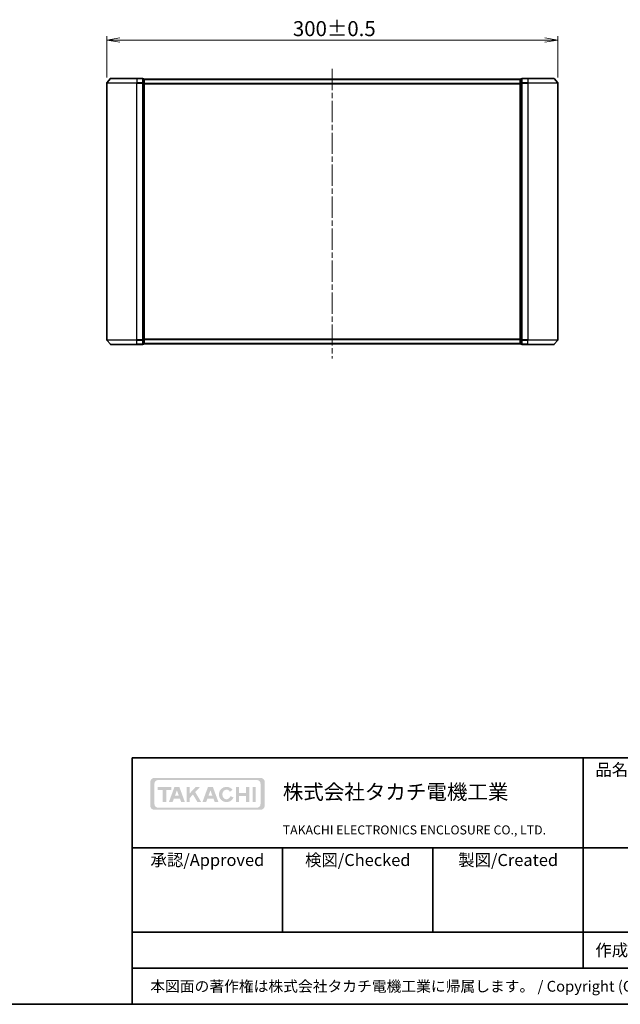
# Model space of a CAD drawing. Units: millimetres. Extents: x 36 to 7134, y 20 to 1144.
# Drawn here: x 1789 to 2188, y 20 to 675 of the extents above; entities that cross this region are included whole.
import ezdxf
from ezdxf.enums import TextEntityAlignment as Align

# ---------------------------------------------------------------- set-up
doc = ezdxf.new("R2010")
doc.units = ezdxf.units.MM
doc.header["$LTSCALE"] = 2.5
doc.linetypes.add('CHAIN', pattern=[0.35429999999999995, 0.2362, -0.0295, 0.0591, -0.0295])
doc.layers.get('Defpoints').update_dxf_attribs({"lineweight": 25})
for name, color, linetype, lineweight in [('Border (ISO)', 7, 'Continuous', 35), ('Centerline (ISO)', 131, 'Continuous', 18), ('Dimension (ISO)', 7, 'Continuous', 18), ('Hatch (ISO)', 1, 'Continuous', 18), ('Title (ISO)', 7, 'Continuous', 35), ('Visible (ISO)', 7, 'Continuous', 35), ('Visible Narrow (ISO)', 7, 'Continuous', 25)]:
    doc.layers.add(name, color=color, linetype=linetype, lineweight=lineweight)
doc.styles.add('Note Text (TK)', font='MS PGothic.ttf')
doc.styles.add('Text Style40', font='MS PGothic.ttf')
doc.styles.add('Text Style67', font='arial.ttf')
doc.dimstyles.new('Default - Method 1b (TK)', dxfattribs={"dimscale": 2.5, "dimtxt": 2.5, "dimasz": 2.5, "dimexe": 1, "dimexo": 1.499999999999999, "dimgap": 1, "dimtad": 1, "dimrnd": 1e-08, "dimdsep": 46, "dimtxsty": 'Note Text (TK)', "dimblk": 'OPEN', "dimcen": 0.09, "dimdle": 5, "dimclrd": 100, "dimclre": 100, "dimclrt": 7, "dimadec": 1, "dimazin": 1, "dimtfac": 1, "dimtmove": 0, "dimatfit": 3, "dimldrblk": 'OPEN', "dimfxl": 1, "dimtolj": 1, "dimlwd": -1, "dimlwe": -1, "dimarcsym": 0})

# ---------------------------------------------------------------- blocks, each defined once
blk = doc.blocks.new('Borders tk図枠')
at = {"layer": 'Border (ISO)'}
blk.add_line((14.50000000000001, 8.000000000000007), (405.4999999999999, 8.000000000000007), dxfattribs=at)
blk = doc.blocks.new('Title Blocks コピー版 tk表題欄')
at = {"layer": 'Hatch (ISO)'}
h = blk.add_hatch(color=256, dxfattribs=at)
edge = h.paths.add_edge_path(flags=0)
edge.add_arc((95.444849922821, 237.346881026017), 0.5958259999999996, 269.9999999999897, 360)
edge.add_line((96.040675922821, 237.3468810260171), (96.04067592282095, 240.7585970260168))
edge.add_arc((95.44484992282096, 240.7585970260169), 0.5958259999999996, 0, 90.0000000000068)
edge.add_line((95.44484992282091, 241.3544230260169), (79.00658192282103, 241.3544230260169))
edge.add_arc((79.00658192282103, 240.7585970260169), 0.5958259999999996, 90, 180)
edge.add_line((78.41075592282102, 240.7585970260168), (78.41075592282081, 237.3468810260171))
edge.add_arc((79.00658192282081, 237.3468810260168), 0.5958259999999996, 180, 270.0000000000205)
edge.add_line((79.00658192282103, 236.7510550260168), (95.44484992282091, 236.751055026017))
edge = h.paths.add_edge_path()
edge.add_line((77.70882392282107, 241.0034570260169), (77.70882392282107, 237.1020210260171))
edge.add_arc((78.41075592282097, 237.102021026017), 0.7019319999998935, 180, 270.000000000008)
edge.add_line((78.41075592282105, 236.4000890260172), (96.04067592282101, 236.4000890260172))
edge.add_arc((96.040675922821, 237.102021026017), 0.7019319999998921, 270, 360)
edge.add_line((96.7426079228209, 237.1020210260171), (96.74260792282098, 241.0034570260169))
edge.add_arc((96.04067592282107, 241.003457026017), 0.7019319999998921, 0, 90.00000000000873)
edge.add_line((96.04067592282095, 241.705389026017), (78.41075592282105, 241.7053890260169))
edge.add_arc((78.41075592282105, 241.0034570260169), 0.7019319999999984, 90.00000000000072, 180)
for points in [[(78.94128592282102, 240.1954190260171), (78.94128592282102, 239.7056990260171), (79.79013392282097, 239.7056990260171), (79.79013392282097, 237.7060090260171), (80.37779792282102, 237.7060090260171), (80.37779792282102, 239.7056990260171), (81.22664592282104, 239.7056990260171), (81.22664592282104, 240.1954190260171)], [(85.55355153134052, 237.7060090260171), (84.81294043548178, 238.9396854897348), (84.28739592282106, 238.3724785432585), (84.28739592282106, 237.7060090260171), (83.76502792282103, 237.7060090260171), (83.76502792282103, 240.1954190260171), (84.28739592282106, 240.1954190260171), (84.28739592282106, 239.1472136578642), (85.2586086041826, 240.1954190260171), (85.97643794456017, 240.1954190260171), (85.18872726044239, 239.3452627384302), (86.172817922821, 237.7060090260171)], [(91.96090243223207, 240.1954190260171), (91.96090243223207, 237.7060090260171), (92.4791894322321, 237.7060090260171), (92.4791894322321, 238.7058540260171), (93.63819343223211, 238.7058540260171), (93.63819343223211, 237.7060090260171), (94.15648043223207, 237.7060090260171), (94.15648043223207, 240.1954190260171), (93.63819343223211, 240.1954190260171), (93.63819343223211, 239.195574026017), (92.4791894322321, 239.195574026017), (92.4791894322321, 240.1954190260171)], [(94.71149643223212, 240.1954190260171), (94.71149643223212, 237.7060090260171), (95.2338644322322, 237.7060090260171), (95.2338644322322, 240.1954190260171)]]:
    blk.add_hatch(color=256, dxfattribs=at).paths.add_polyline_path(points)
h = blk.add_hatch(color=256, dxfattribs=at)
h.paths.add_polyline_path([(82.45967999495221, 238.7589070260171), (81.8218998506899, 238.7589070260171), (82.14078992282104, 239.627313026017)], flags=0)
h.paths.add_polyline_path([(82.64850318183746, 238.2447010260171), (81.63307666380464, 238.2447010260171), (81.43526189659153, 237.7060090260171), (80.81854592282102, 237.7060090260171), (81.73268992282102, 240.1954190260171), (82.54888992282102, 240.1954190260171), (83.46303392282098, 237.7060090260171), (82.84631794905052, 237.7060090260171)])
h = blk.add_hatch(color=256, dxfattribs=at)
h.paths.add_polyline_path([(87.39654585068993, 238.7589070260171), (88.03432599495216, 238.7589070260171), (87.71543592282107, 239.627313026017)], flags=0)
h.paths.add_polyline_path([(87.00990789659151, 237.7060090260171), (87.20772266380467, 238.2447010260171), (88.22314918183736, 238.2447010260171), (88.42096394905047, 237.7060090260171), (89.03767992282091, 237.7060090260171), (88.123535922821, 240.1954190260171), (87.30733592282104, 240.1954190260171), (86.39319192282105, 237.7060090260171)])
h = blk.add_hatch(color=256, dxfattribs=at)
edge = h.paths.add_edge_path()
edge.add_arc((90.39257192282079, 238.9507140260171), 1.273272000000011, 38.55054079078439, 336.5820184016556)
edge.add_line((91.56096443223191, 238.4446700260172), (91.04202846323602, 238.6694270587604))
edge.add_ellipse((90.392571922821, 238.9507140260171), major_axis=(0, -0.7998759999999119), ratio=0.8673469387756529, start_angle=128.5505407907963, end_angle=426.582018401653, ccw=False)
edge.add_line((90.96328818027123, 239.4055047731898), (91.38834540645578, 239.7442231660233))
at = {"layer": 'Title (ISO)'}
for p, q in [((74.70882392282105, 245.052739026017), (255.7088239228211, 245.052739026017)), ((74.70882392282105, 204.052739026017), (74.70882392282105, 245.052739026017)), ((149.7088239228211, 245.052739026017), (149.7088239228211, 210.052739026017)), ((230.7088239228211, 245.052739026017), (230.7088239228211, 210.052739026017)), ((255.7088239228211, 245.052739026017), (255.7088239228211, 204.052739026017)), ((243.2088239228211, 240.552739026017), (251.2088239228211, 241.552739026017)), ((251.2088239228211, 235.552739026017), (251.2088239228211, 241.552739026017)), ((243.2088239228211, 240.552739026017), (243.2088239228211, 236.552739026017)), ((243.2088239228211, 236.552739026017), (251.2088239228211, 235.552739026017)), ((230.7088239228211, 232.052739026017), (255.7088239228211, 232.052739026017)), ((74.70882392282105, 230.052739026017), (230.7088239228211, 230.0527390260171)), ((99.70882392282105, 230.052739026017), (99.70882392282108, 216.052739026017)), ((124.708823922821, 230.052739026017), (124.708823922821, 216.052739026017)), ((230.7088239228211, 221.052739026017), (255.7088239228211, 221.052739026017)), ((74.70882392282105, 216.052739026017), (230.7088239228211, 216.052739026017)), ((255.7088239228211, 210.052739026017), (74.70882392282105, 210.052739026017)), ((74.70882392282105, 204.052739026017), (255.7088239228211, 204.052739026017))]:
    blk.add_line(p, q, dxfattribs=at)
at = {"layer": 'Title (ISO)', "color": 4, "linetype": 'CHAIN', "lineweight": 18, "ltscale": 8.889559745788574}
blk.add_line((238.2088239228211, 242.5527390260171), (238.2088239228211, 234.552739026017), dxfattribs=at)
at = {"layer": 'Title (ISO)', "color": 4, "linetype": 'CHAIN', "lineweight": 18, "ltscale": 20.00163269042969}
blk.add_line((252.2088239228211, 238.552739026017), (234.2088239228211, 238.552739026017), dxfattribs=at)
at = {"layer": 'Title (ISO)'}
for radius in [3, 2]:
    blk.add_circle((238.2088239228211, 238.5527390260171), radius, dxfattribs=at)
at = {"layer": 'Title (ISO)', "color": 1, "char_height": 2.000000029802322, "line_spacing_factor": 1.5, "style": 'Note Text (TK)'}
for s, insert, attachment_point in [('\\fＭＳ Ｐゴシック|b0|i0;{\\H2.0000;品名/Title}', (151.708823922821, 243.052739026017), 4), ('\\fＭＳ Ｐゴシック|b0|i0;{\\H2.0000;尺度/Scale}', (232.7088239228211, 230.052739026017), 4), ('\\fＭＳ Ｐゴシック|b0|i0;{\\H2.0000;承認/Approved}', (87.20882392282105, 228.052739026017), 5), ('\\fＭＳ Ｐゴシック|b0|i0;{\\H2.0000;検図/Checked}', (112.208823922821, 228.0527390260171), 5), ('\\fＭＳ Ｐゴシック|b0|i0;{\\H2.0000;製図/Created}', (137.208823922821, 228.052739026017), 5), ('\\fＭＳ Ｐゴシック|b0|i0;{\\H2.0000;ページ/Page}', (232.7088239228211, 219.052739026017), 4), ('\\fＭＳ Ｐゴシック|b0|i0;{\\H2.0000;作成日/Date}', (151.708823922821, 213.052739026017), 4)]:
    blk.add_mtext(s, dxfattribs=dict(at, insert=insert, attachment_point=attachment_point))
at = {"layer": 'Title (ISO)', "color": 7, "line_spacing_factor": 1.5, "style": 'Note Text (TK)'}
for s, insert, char_height, attachment_point in [('株式会社タカチ電機工業', (99.74260792282095, 239.052739026017), 2.5, 4), ('\\fArial|b0|i0;{\\H1.4986;TAKACHI ELECTRONICS ENCLOSURE CO., LTD.}', (99.74260792282095, 233.052739026017), 1.49859994649887, 4), ('\\fＭＳ Ｐゴシック|b0|i0;{\\H2.0000;/}', (243.2088239228211, 213.5527390260171), 2.000000029802322, 5), ('\\fMS PGothic|b0|i0;{\\H1.8000;本図面の著作権は株式会社タカチ電機工業に帰属します。 / Copyright (C)\xa0 TAKACHI ELECTRONICS ENCLOSURE CO., LTD. All Rights Reserved.}', (77.70882392282107, 207.052739026017), 1.800000071525573, 4)]:
    blk.add_mtext(s, dxfattribs=dict(at, insert=insert, char_height=char_height, attachment_point=attachment_point))
at = {"layer": 'Title (ISO)', "color": 7}
for tag, p, height, style in [('<品名>_001', (157.524164831912, 236.7388185714716), 2.5, 'Note Text (TK)'), ('<Title>_001', (157.708823922821, 231.5520568828656), 2.000000029802322, 'Text Style67'), ('<尺度>_001', (240.9218921046393, 223.302739026017), 2.5, 'Note Text (TK)'), ('<型番>_001', (157.6576875571527, 219.9930798731327), 3.000000119209289, 'Text Style40'), ('作成日_001', (175.6108125591847, 211.7814322078352), 2.5, 'Note Text (TK)'), ('<ページ_No.>_001', (237.7997330137302, 212.302739026017), 2.5, 'Note Text (TK)'), ('<総ページ数>_001', (246.7926307410029, 212.302739026017), 2.5, 'Note Text (TK)')]:
    blk.add_attdef(tag, p, '', height=height, dxfattribs=dict(at, style=style))
at = {"layer": 'Title (ISO)', "color": 7, "style": 'Note Text (TK)'}
blk.add_attdef('<部品サイズ>', text='', height=2.5, dxfattribs=at).set_placement((112.208823922821, 213.052739026017), align=Align.MIDDLE_CENTER)
blk = doc.blocks.new('_Open')
at = {"color": 0, "linetype": 'ByBlock', "lineweight": -2}
for p, q in [((-1, 0.1666666666666666), (0, 0)), ((-1, -0.1666666666666666), (0, 0)), ((0, 0), (-1, 0))]:
    blk.add_line(p, q, dxfattribs=at)
blk = doc.blocks.new('*D97')
at = {"layer": 'Defpoints', "color": 0}
for p in [(2146.80309447822, 661.4836783166722), (1846.803094478221, 632.8181271664645), (2146.80309447822, 632.8181271664643)]:
    blk.add_point(p, dxfattribs=at)
at = {"layer": 'Dimension (ISO)', "color": 100}
for p, q in [((1846.803094478221, 636.5681271664644), (1846.803094478221, 663.9836783166722)), ((2146.80309447822, 636.5681271664643), (2146.80309447822, 663.9836783166722)), ((1855.553094478221, 661.4836783166722), (2138.05309447822, 661.4836783166722))]:
    blk.add_line(p, q, dxfattribs=at)
at = {"layer": 'Dimension (ISO)', "color": 100, "xscale": 8.75, "yscale": 8.75, "zscale": 8.75, "rotation": 180}
blk.add_blockref('_Open', (1846.803094478221, 661.4836783166722), dxfattribs=at)
at = {"layer": 'Dimension (ISO)', "color": 100, "xscale": 8.75, "yscale": 8.75, "zscale": 8.75}
blk.add_blockref('_Open', (2146.80309447822, 661.4836783166722), dxfattribs=at)
at = {"layer": 'Dimension (ISO)', "color": 7, "insert": (1970.603516216524, 669.0504984003543), "char_height": 6.25, "attachment_point": 4, "style": 'Note Text (TK)'}
blk.add_mtext('\\A1;\\fMS PGothic|b0|i0;{\\H9.9600;300±0.}\\fSegoe UI|b0|i0;{\\H9.9600;5}', dxfattribs=at)

msp = doc.modelspace()

# ---------------------------------------------------------------- linework, layer by layer
at = {"layer": 'Centerline (ISO)', "linetype": 'CHAIN', "ltscale": 23.99096870422363}
msp.add_line((1996.80309447822, 642.3181271664643), (1996.80309447822, 449.5346868271201), dxfattribs=at)
at = {"layer": 'Visible (ISO)'}
for p, q in [((1849.213140578137, 635.8187974669183), (1846.872628094342, 633.0101824863638)), ((1849.443606962016, 635.926742147019), (1866.803094478221, 635.926742147019)), ((1870.503094478221, 635.926742147019), (1866.803094478221, 635.926742147019)), ((1871.503094478221, 635.626742147019), (1870.803094478221, 635.626742147019)), ((1870.803094478221, 635.5187974669184), (1870.803094478221, 635.626742147019)), ((1870.803094478221, 635.5187974669184), (1870.803094478221, 632.9015675058095)), ((1871.803094478221, 635.3267421470184), (1871.803094478221, 635.4267421470183)), ((2121.80309447822, 635.4267421470186), (1871.803094478221, 635.4267421470183)), ((2121.80309447822, 635.4267421470186), (2121.80309447822, 635.3267421470189)), ((2122.803094478221, 635.6267421470185), (2122.103094478221, 635.6267421470185)), ((2122.803094478221, 635.6267421470185), (2122.803094478221, 635.518797466918)), ((2122.803094478221, 632.9015675058092), (2122.803094478221, 635.518797466918)), ((2126.803094478221, 635.9267421470186), (2123.10309447822, 635.9267421470186)), ((2126.803094478221, 635.9267421470186), (2144.162581994425, 635.9267421470186)), ((2144.393048378304, 635.818797466918), (2146.733560862099, 633.0101824863636)), ((1846.803094478221, 632.8181271664645), (1846.803094478221, 462.0353571275736)), ((1870.803094478221, 632.8181271664645), (1870.803094478221, 632.9015675058095)), ((1870.803094478221, 632.7095121859102), (1870.803094478221, 632.8181271664645)), ((1870.803094478221, 632.7095121859102), (1870.803094478221, 462.143972108128)), ((1871.803094478221, 632.7095121859102), (1871.803094478221, 635.3267421470189)), ((1871.803094478221, 462.143972108128), (1871.803094478221, 632.7095121859102)), ((2121.80309447822, 635.3267421470186), (2121.80309447822, 632.70951218591)), ((2121.80309447822, 632.70951218591), (2121.80309447822, 462.1439721081285)), ((2122.803094478221, 632.9015675058092), (2122.803094478221, 632.8181271664643)), ((2122.803094478221, 632.8181271664643), (2122.803094478221, 632.70951218591)), ((2122.80309447822, 462.1439721081285), (2122.803094478221, 632.70951218591)), ((2146.80309447822, 462.0353571275741), (2146.80309447822, 632.8181271664643)), ((1849.213140578137, 459.03468682712), (1846.872628094342, 461.8433018076744)), ((1866.803094478221, 458.9267421470193), (1849.443606962016, 458.9267421470193)), ((1866.803094478221, 458.9267421470193), (1870.503094478221, 458.9267421470193)), ((1870.803094478221, 462.0353571275736), (1870.803094478221, 462.143972108128)), ((1870.803094478221, 461.9519167882287), (1870.803094478221, 462.0353571275736)), ((1870.803094478221, 461.9519167882287), (1870.803094478221, 459.3346868271199)), ((1870.803094478221, 459.2267421470191), (1870.803094478221, 459.3346868271199)), ((1870.803094478221, 459.2267421470191), (1871.503094478221, 459.2267421470191)), ((1871.803094478221, 459.5267421470192), (1871.803094478221, 462.143972108128)), ((1871.803094478221, 459.4267421470191), (1871.803094478221, 459.5267421470192)), ((1871.803094478221, 459.4267421470191), (2121.80309447822, 459.4267421470195)), ((2121.80309447822, 462.1439721081285), (2121.80309447822, 459.5267421470197)), ((2121.80309447822, 459.5267421470199), (2121.80309447822, 459.4267421470195)), ((2122.10309447822, 459.2267421470197), (2122.80309447822, 459.2267421470197)), ((2122.80309447822, 462.1439721081285), (2122.80309447822, 462.0353571275741)), ((2122.80309447822, 462.0353571275741), (2122.80309447822, 461.9519167882292)), ((2122.80309447822, 459.3346868271204), (2122.80309447822, 461.9519167882292)), ((2122.80309447822, 459.3346868271204), (2122.80309447822, 459.2267421470197)), ((2123.10309447822, 458.9267421470196), (2126.80309447822, 458.9267421470196)), ((2144.162581994425, 458.9267421470196), (2126.803094478221, 458.9267421470196)), ((2144.393048378304, 459.0346868271203), (2146.733560862099, 461.8433018076747))]:
    msp.add_line(p, q, dxfattribs=at)
for centre, radius, start, end in [((1849.443606962016, 635.626742147019), 0.299999999999993, 90, 140.194428907732), ((1870.503094478221, 635.626742147019), 0.299999999999993, 0, 90), ((1871.503094478221, 635.3267421470189), 0.299999999999993, 0, 90), ((2122.103094478221, 635.3267421470186), 0.2999999999999976, 90, 180), ((2123.10309447822, 635.6267421470185), 0.2999999999999987, 90, 180), ((2144.162581994425, 635.6267421470185), 0.299999999999992, 39.80557109226801, 90), ((1847.103094478221, 632.8181271664645), 0.2999999999999907, 140.194428907732, 180), ((2146.50309447822, 632.8181271664643), 0.2999999999999987, 0, 39.80557109226801), ((1847.103094478221, 462.0353571275736), 0.3000000000000019, 180, 219.8055710922576), ((1849.443606962016, 459.2267421470193), 0.299999999999993, 219.8055710922576, 270), ((1870.503094478221, 459.2267421470191), 0.2999999999999996, 270, 0), ((1871.503094478221, 459.5267421470192), 0.2999999999999996, 270, 0), ((2122.10309447822, 459.5267421470197), 0.299999999999992, 180, 270), ((2123.10309447822, 459.2267421470197), 0.299999999999992, 180, 270), ((2144.162581994425, 459.2267421470197), 0.299999999999992, 270, 320.1944289077383), ((2146.50309447822, 462.0353571275741), 0.2999999999999987, 320.1944289077383, 0)]:
    msp.add_arc(centre, radius, start, end, dxfattribs=at)
at = {"layer": 'Visible Narrow (ISO)'}
for p, q in [((1866.803094478221, 635.8187974669182), (1849.213140578137, 635.8187974669182)), ((1866.803094478221, 635.8187974669183), (1866.803094478221, 635.926742147019)), ((1866.803094478221, 635.8187974669182), (1870.503094478221, 635.8187974669182)), ((1866.803094478221, 635.8187974669182), (1866.803094478221, 633.0101824863636)), ((1870.503094478221, 635.8187974669183), (1870.503094478221, 635.926742147019)), ((1870.503094478221, 635.8187974669182), (1870.503094478221, 633.0101824863638)), ((1870.803094478221, 635.5187974669184), (1871.503094478221, 635.5187974669184)), ((1871.503094478221, 635.5187974669184), (1871.503094478221, 635.626742147019)), ((1871.503094478221, 635.5187974669184), (1871.503094478221, 632.9015675058095)), ((2122.103094478221, 635.6267421470188), (2122.103094478221, 635.518797466918)), ((2122.103094478221, 632.9015675058092), (2122.103094478221, 635.518797466918)), ((2122.103094478221, 635.518797466918), (2122.803094478221, 635.518797466918)), ((2123.10309447822, 635.9267421470186), (2123.10309447822, 635.818797466918)), ((2123.10309447822, 635.818797466918), (2126.803094478221, 635.818797466918)), ((2123.10309447822, 633.0101824863636), (2123.10309447822, 635.818797466918)), ((2126.803094478221, 635.818797466918), (2126.803094478221, 635.9267421470186)), ((2144.393048378304, 635.818797466918), (2126.803094478221, 635.818797466918)), ((2126.803094478221, 635.818797466918), (2126.803094478221, 633.0101824863636)), ((1866.803094478221, 632.8181271664645), (1846.803094478221, 632.8181271664645)), ((1846.872628094342, 633.0101824863636), (1866.803094478221, 633.0101824863636)), ((1870.503094478221, 633.0101824863638), (1866.803094478221, 633.0101824863636)), ((1866.803094478221, 633.0101824863638), (1866.803094478221, 632.8181271664645)), ((1866.803094478221, 632.8181271664645), (1870.503094478221, 632.8181271664645)), ((1866.803094478221, 462.0353571275736), (1866.803094478221, 632.8181271664645)), ((1870.503094478221, 632.8181271664645), (1870.503094478221, 633.0101824863638)), ((1870.503094478221, 632.8181271664645), (1870.803094478221, 632.8181271664645)), ((1870.503094478221, 632.8181271664645), (1870.503094478221, 462.0353571275736)), ((1871.503094478221, 632.9015675058095), (1870.803094478221, 632.9015675058095)), ((1870.803094478221, 632.7095121859102), (1871.503094478221, 632.7095121859102)), ((1871.503094478221, 632.7095121859102), (1871.503094478221, 632.9015675058095)), ((1871.503094478221, 632.7095121859102), (1871.803094478221, 632.7095121859102)), ((1871.503094478221, 632.7095121859102), (1871.503094478221, 462.1439721081279)), ((1871.803094478221, 635.3187974669175), (2121.80309447822, 635.3187974669181)), ((2121.80309447822, 632.5101824863636), (1871.803094478221, 632.5101824863631)), ((1871.803094478221, 632.3181271664638), (2121.80309447822, 632.3181271664643)), ((2121.80309447822, 632.70951218591), (2122.103094478221, 632.70951218591)), ((2122.103094478221, 632.9015675058095), (2122.103094478221, 632.70951218591)), ((2122.803094478221, 632.9015675058092), (2122.103094478221, 632.9015675058092)), ((2122.10309447822, 462.1439721081285), (2122.10309447822, 632.70951218591)), ((2122.103094478221, 632.70951218591), (2122.803094478221, 632.70951218591)), ((2122.803094478221, 632.8181271664643), (2123.10309447822, 632.8181271664643)), ((2126.803094478221, 633.0101824863636), (2123.10309447822, 633.0101824863636)), ((2123.10309447822, 633.0101824863636), (2123.10309447822, 632.8181271664643)), ((2123.10309447822, 632.8181271664643), (2126.803094478221, 632.8181271664643)), ((2123.10309447822, 462.0353571275741), (2123.10309447822, 632.8181271664643)), ((2126.803094478221, 633.0101824863636), (2126.803094478221, 632.8181271664643)), ((2126.803094478221, 633.0101824863636), (2146.733560862099, 633.0101824863636)), ((2146.80309447822, 632.8181271664643), (2126.803094478221, 632.8181271664643)), ((2126.803094478221, 632.8181271664643), (2126.803094478221, 462.0353571275741)), ((1846.803094478221, 462.0353571275736), (1866.803094478221, 462.0353571275736)), ((1866.803094478221, 461.8433018076743), (1846.872628094342, 461.8433018076743)), ((1849.213140578137, 459.0346868271199), (1866.803094478221, 459.0346868271199)), ((1870.503094478221, 462.0353571275736), (1866.803094478221, 462.0353571275736)), ((1866.803094478221, 461.8433018076743), (1866.803094478221, 462.0353571275736)), ((1866.803094478221, 461.8433018076743), (1870.503094478221, 461.8433018076743)), ((1866.803094478221, 459.03468682712), (1866.803094478221, 461.8433018076743)), ((1870.503094478221, 459.03468682712), (1866.803094478221, 459.03468682712)), ((1866.803094478221, 459.0346868271199), (1866.803094478221, 458.9267421470192)), ((1870.803094478221, 462.0353571275736), (1870.503094478221, 462.0353571275736)), ((1870.503094478221, 461.8433018076743), (1870.503094478221, 462.0353571275736)), ((1870.503094478221, 461.8433018076743), (1870.503094478221, 459.03468682712)), ((1870.503094478221, 458.9267421470192), (1870.503094478221, 459.0346868271199)), ((1871.503094478221, 462.1439721081279), (1870.803094478221, 462.143972108128)), ((1870.803094478221, 461.9519167882287), (1871.503094478221, 461.9519167882287)), ((1871.503094478221, 459.3346868271199), (1870.803094478221, 459.3346868271199)), ((1871.803094478221, 462.1439721081279), (1871.503094478221, 462.1439721081279)), ((1871.503094478221, 461.9519167882287), (1871.503094478221, 462.1439721081279)), ((1871.503094478221, 461.9519167882287), (1871.503094478221, 459.3346868271199)), ((1871.503094478221, 459.2267421470191), (1871.503094478221, 459.3346868271199)), ((2121.80309447822, 462.535357127574), (1871.803094478221, 462.5353571275735)), ((1871.803094478221, 462.3433018076743), (2121.80309447822, 462.3433018076746)), ((2121.80309447822, 459.5346868271203), (1871.803094478221, 459.5346868271198)), ((2122.10309447822, 462.1439721081285), (2121.80309447822, 462.1439721081285)), ((2122.10309447822, 462.1439721081285), (2122.10309447822, 461.9519167882292)), ((2122.80309447822, 462.1439721081285), (2122.10309447822, 462.1439721081285)), ((2122.10309447822, 459.3346868271204), (2122.10309447822, 461.9519167882292)), ((2122.10309447822, 461.9519167882292), (2122.80309447822, 461.9519167882292)), ((2122.10309447822, 459.3346868271204), (2122.10309447822, 459.2267421470197)), ((2122.80309447822, 459.3346868271204), (2122.10309447822, 459.3346868271204)), ((2123.10309447822, 462.0353571275741), (2122.80309447822, 462.0353571275741)), ((2126.80309447822, 462.0353571275741), (2123.10309447822, 462.0353571275741)), ((2123.10309447822, 462.0353571275741), (2123.10309447822, 461.8433018076747)), ((2123.10309447822, 461.8433018076747), (2126.80309447822, 461.8433018076747)), ((2123.10309447822, 459.0346868271203), (2123.10309447822, 461.8433018076747)), ((2126.80309447822, 459.0346868271203), (2123.10309447822, 459.0346868271203)), ((2123.10309447822, 459.0346868271203), (2123.10309447822, 458.9267421470196)), ((2126.803094478221, 461.8433018076747), (2126.803094478221, 462.0353571275741)), ((2126.803094478221, 462.0353571275741), (2146.80309447822, 462.0353571275741)), ((2146.733560862099, 461.8433018076747), (2126.803094478221, 461.8433018076747)), ((2126.80309447822, 459.0346868271203), (2126.80309447822, 461.8433018076747)), ((2126.803094478221, 459.0346868271203), (2126.803094478221, 458.9267421470196)), ((2126.803094478221, 459.0346868271203), (2144.393048378304, 459.0346868271203))]:
    msp.add_line(p, q, dxfattribs=at)
for centre, major_axis, ratio, start_param, end_param in [((1870.503094478221, 635.626742147019), (0.2999999999999997, -3e-16), 0.6401843996644856, 5e-15, 1.570796326794897), ((1871.503094478221, 635.3267421470189), (0.2999999999999997, -3e-16), 0.640184399664471, 5e-15, 1.570796326794897), ((2122.103094478221, 635.3267421470186), (-0.3000000000000056, 2e-16), 0.6401843996645181, 4.712388980384689, 6.283185307179588), ((2123.10309447822, 635.6267421470185), (-0.2999999999999892, 2e-16), 0.6401843996644943, 4.712388980384689, 6.283185307179588), ((1870.503094478221, 632.8181271664645), (0.3000000000000011, -3e-16), 0.640184399664471, 0, 1.570796326794897), ((1871.503094478221, 632.7095121859102), (0.3000000000000011, -3e-16), 0.640184399664471, 0, 1.570796326794897), ((2122.103094478221, 632.70951218591), (-0.2999999999999986, 2e-16), 0.6401843996644652, 4.712388980384689, 6.283185307179588), ((2123.10309447822, 632.8181271664643), (-0.2999999999999986, 2e-16), 0.6401843996644798, 4.712388980384689, 6.283185307179588), ((1870.503094478221, 462.0353571275736), (0.2999999999999997, -3e-16), 0.6401843996644713, 4.712388980384689, 6.283185307179583), ((1870.503094478221, 459.2267421470191), (0.2999999999999942, -1e-15), 0.6401843996644861, 4.712388980384691, 6.283185307179592), ((1871.503094478221, 462.143972108128), (0.2999999999999997, -3e-16), 0.6401843996644823, 4.712388980384689, 6.283185307179583), ((1871.503094478221, 459.5267421470192), (0.2999999999999976, -3e-16), 0.6401843996644789, 4.712388980384689, 6.283185307179583), ((2122.10309447822, 462.1439721081285), (-0.3000000000000011, 2e-16), 0.6401843996644688, 0, 1.570796326794896), ((2122.10309447822, 459.5267421470197), (-0.2999999999999976, 2e-16), 0.6401843996644653, 0, 1.570796326794897), ((2123.10309447822, 462.0353571275741), (-0.299999999999996, 2e-16), 0.6401843996644799, 0, 1.570796326794896), ((2123.10309447822, 459.2267421470197), (-0.2999999999999986, 2e-16), 0.6401843996644945, 0, 1.570796326794897)]:
    msp.add_ellipse(centre, major_axis=major_axis, ratio=ratio, start_param=start_param, end_param=end_param, dxfattribs=at)

# ---------------------------------------------------------------- block references
at = {"xscale": 4, "yscale": 4, "zscale": 4}
msp.add_blockref('Borders tk図枠', (965.7499975556875, -11.99999812459371), dxfattribs=at)
ref = msp.add_blockref('Title Blocks コピー版 tk表題欄', (1564.914701864403, -796.2109542286619), dxfattribs=dict(xscale=4, yscale=4, zscale=4))
ref.add_attrib('<品名>_001', 'パネル着脱アルミサッシケース', (2195.011361192051, 150.7443200572244), dxfattribs={"layer": 'Title (ISO)', "color": 7, "height": 10, "style": 'Note Text (TK)'})
ref.add_attrib('<尺度>_001', '1:4', (2528.460224828414, 97.00000187540634), dxfattribs={"layer": 'Title (ISO)', "color": 7, "height": 10, "style": 'Note Text (TK)'})
ref.add_attrib('作成日_001', '2024/05/23', (2267.357951016574, 50.82954717840013), dxfattribs={"layer": 'Title (ISO)', "color": 7, "height": 10, "style": 'Note Text (TK)'})
ref.add_attrib('<Title>_001', 'ALUMINIUM ENCLOSURE with DETACHABLE PANELS', (2195.749997555688, 129.9972733028005), dxfattribs={"layer": 'Title (ISO)', "color": 7, "height": 8.00000011920929, "style": 'Text Style67'})
ref.add_attrib('<ページ_No.>_001', '2', (2516.113633919323, 53.00000187540629), dxfattribs={"layer": 'Title (ISO)', "color": 7, "height": 10, "style": 'Note Text (TK)'})
ref.add_attrib('<総ページ数>_001', '7', (2552.085224828415, 53.00000187540629), dxfattribs={"layer": 'Title (ISO)', "color": 7, "height": 10, "style": 'Note Text (TK)'})

# ---------------------------------------------------------------- dimensions: what is measured, and where the dimension line sits
at = {"layer": 'Dimension (ISO)', "color": 100}
dim = msp.add_linear_dim(base=(2146.80309447822, 661.4836783166722), p1=(1846.803094478221, 632.8181271664645), p2=(2146.80309447822, 632.8181271664643), angle=180, text='\\fMS PGothic|b0|i0;{\\H9.9600;<>±0.}\\fSegoe UI|b0|i0;{\\H9.9600;5}', dimstyle='Default - Method 1b (TK)', override={"dimasz": 3.5, "dimgap": 1, "dimdec": 2, "dimtol": 0, "dimlim": 0, "dimtp": 0, "dimtm": 0, "dimtdec": 2, "dimtofl": 0, "dimatfit": 1}, dxfattribs=at)
dim.commit()
dim.dimension.update_dxf_attribs({"geometry": '*D97', "text_midpoint": (1996.80309447822, 661.4836783166722), "dimtype": 160})

doc.saveas('drawing.dxf')
